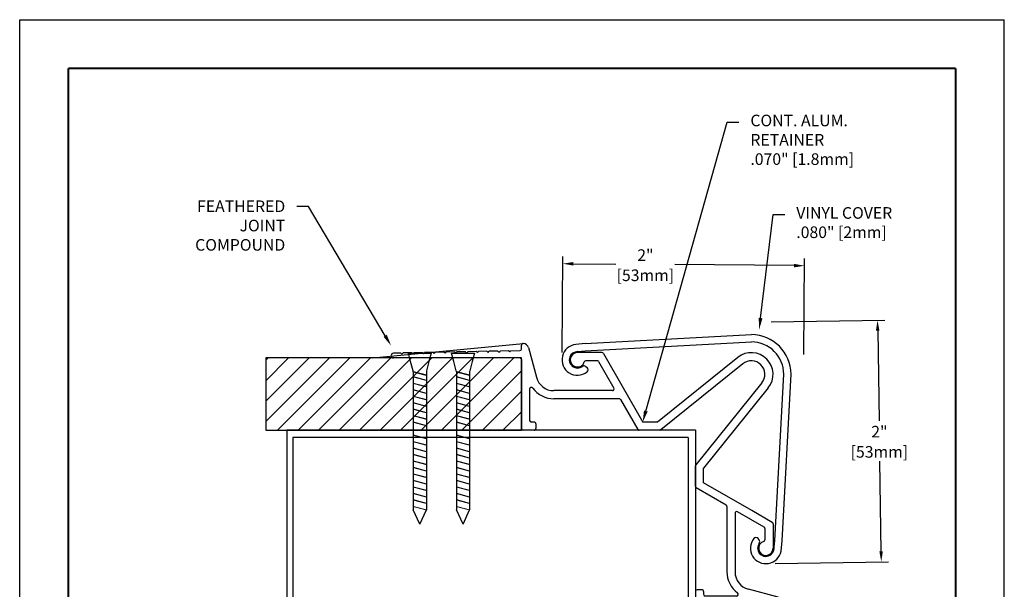
# Model space of a CAD drawing. Extents: x 0 to 44.6, y -20.1 to -1.4.
# Drawn here: x 0 to 8.5, y -6.3 to -1.4 of the extents above; entities that cross this region are included whole.
import ezdxf
from ezdxf import colors
from ezdxf.entities.mleader import LeaderData, LeaderLine
from ezdxf.enums import TextEntityAlignment as Align
from ezdxf.math import Vec2, Vec3

# ---------------------------------------------------------------- set-up
doc = ezdxf.new("R2010")
doc.units = 0
doc.header["$LTSCALE"] = 0.4
doc.header["$MEASUREMENT"] = 0
doc.linetypes.add('PHANTOM2', pattern=[1.25, 0.625, -0.125, 0.125, -0.125, 0.125, -0.125])
doc.layers.get('0').update_dxf_attribs({"linetype": 'CONTINUOUS'})
doc.layers.get('DEFPOINTS').update_dxf_attribs({"linetype": 'CONTINUOUS'})
for name, color, linetype in [('CHANNEL', 6, 'PHANTOM2'), ('DIM-TEXT', 1, 'CONTINUOUS'), ('hardware', 4, 'CONTINUOUS'), ('LOGOS', 7, 'CONTINUOUS'), ('OBJECT', 7, 'CONTINUOUS'), ('SUBSTRATE', 94, 'CONTINUOUS'), ('TTITLEBLOCK', 7, 'CONTINUOUS')]:
    doc.layers.add(name, color=color, linetype=linetype)
doc.styles.add('1xIPC_TITLE BLOCK', font='arial.ttf')
doc.styles.add('1xIPC_TXT', font='arial.ttf', dxfattribs={"height": 0.1})
doc.dimstyles.new('1xINCHwithMM', dxfattribs={"dimtxt": 0.1, "dimasz": 0.09, "dimexe": 0.0625, "dimexo": 0.0625, "dimgap": 0.03, "dimtad": 0, "dimtih": 1, "dimtoh": 1, "dimdec": 4, "dimzin": 4, "dimdsep": 46, "dimlunit": 5, "dimtxsty": '1xIPC_TXT', "dimcen": 0.1, "dimadec": 0, "dimazin": 1, "dimtfac": 1, "dimtdec": 4, "dimtofl": 0, "dimtmove": 0, "dimatfit": 3, "dimfxl": 1, "dimfrac": 2, "dimtolj": 1, "dimtzin": 0, "dimarcsym": 0})

# ---------------------------------------------------------------- blocks, each defined once
blk = doc.blocks.new('*U21')
at = {"layer": 'SUBSTRATE', "ltscale": 0.8}
h = blk.add_hatch(dxfattribs=at)
h.set_pattern_fill('ANSI31', color=256)
h.set_pattern_definition([(45, (20.47393, -0.656), (-0.08838835, 0.08838835), [])])
h.paths.add_polyline_path([(0, 0), (-2.2074, 0), (-2.2074, -0.6243), (0, -0.6243)])
blk.add_lwpolyline([(0, 0), (-2.2074, 0), (-2.2074, -0.6243), (0, -0.6243)], close=True, dxfattribs=at)
blk = doc.blocks.new('STEEL STUD BY OTHERS')
at = {"layer": 'SUBSTRATE'}
for p, q in [((-0.4829, -0.4829), (-4.0078, -0.4829)), ((-4.0078, -0.4829), (-4.0078, -2.0779)), ((-0.4829, -0.4829), (-0.4829, -0.8829)), ((-0.5454, -0.5454), (-3.9578, -0.5454)), ((-3.9578, -0.5454), (-3.9578, -2.0779)), ((-0.5454, -0.5454), (-0.5454, -2.0779)), ((-0.4829, -0.8829), (-0.4829, -2.0509)), ((-3.9178, -2.1179), (-3.7911, -2.1179)), ((-3.7911, -2.0679), (-3.7411, -2.0679)), ((-3.7911, -2.0679), (-3.7911, -2.1179)), ((-3.7411, -2.0679), (-3.7411, -2.1679)), ((-3.7411, -2.0929), (-3.7411, -2.1679)), ((-0.7496, -2.0679), (-0.7496, -2.1679)), ((-0.6996, -2.0679), (-0.7496, -2.0679)), ((-0.7496, -2.0929), (-0.7496, -2.1679)), ((-0.6996, -2.0679), (-0.6996, -2.1179)), ((-0.5854, -2.1179), (-0.6996, -2.1179)), ((-0.4829, -2.0509), (-0.4829, -2.0779)), ((-3.9543, -2.1679), (-3.7411, -2.1679)), ((-3.7411, -2.2429), (-3.7411, -2.1679)), ((-3.7411, -2.2679), (-3.7411, -2.1679)), ((-0.5364, -2.1679), (-0.75, -2.1679)), ((-0.7496, -2.2679), (-0.7496, -2.1679)), ((-0.7496, -2.2429), (-0.7496, -2.1679)), ((-4.0078, -2.2579), (-4.0078, -3.5007)), ((-3.9578, -2.2579), (-3.9578, -3.5007)), ((-3.9178, -2.2179), (-3.7911, -2.2179)), ((-3.7911, -2.2679), (-3.7911, -2.2179)), ((-3.7911, -2.2679), (-3.7411, -2.2679)), ((-0.6996, -2.2679), (-0.7496, -2.2679)), ((-0.5854, -2.2179), (-0.6996, -2.2179)), ((-0.6996, -2.2679), (-0.6996, -2.2179)), ((-0.5454, -2.2579), (-0.5454, -3.5247)), ((-0.4829, -2.2579), (-0.4829, -3.5747)), ((-0.5454, -3.5247), (-3.9338, -3.5247)), ((-0.4829, -3.5747), (-3.9337, -3.5747))]:
    blk.add_line(p, q, dxfattribs=at)
for centre, radius, start, end in [((-3.9053, -2.0779), 0.1025, 180, 241.40788), ((-3.9178, -2.0779), 0.04, 180, 270), ((-0.5854, -2.0779), 0.04, 270, 0), ((-0.5854, -2.0779), 0.1025, 298.59212, 0), ((-3.9053, -2.2579), 0.1025, 118.59212, 180), ((-0.5854, -2.2579), 0.1025, 0, 61.40788), ((-3.9178, -2.2579), 0.04, 90, 180), ((-0.5854, -2.2579), 0.04, 0, 90), ((-3.9338, -3.5007), 0.074, 180, 270.01142), ((-3.9338, -3.5007), 0.024, 180, 270)]:
    blk.add_arc(centre, radius, start, end, dxfattribs=at)
blk = doc.blocks.new('BUGLE SCREW')
at = {"layer": 'hardware'}
for p, q in [((-3.8345, 0.1836), (-3.6376, 0.1836)), ((-3.8151, 0.1098), (-3.8345, 0.1836)), ((-3.8345, 0.1836), (-3.6376, 0.1836)), ((-3.6376, 0.1836), (-3.657, 0.1098)), ((-3.4617, 0.1836), (-3.2648, 0.1836)), ((-3.4423, 0.1098), (-3.4617, 0.1836)), ((-3.4617, 0.1836), (-3.2648, 0.1836)), ((-3.2648, 0.1836), (-3.2842, 0.1098)), ((-3.7943, 0.0306), (-3.8151, 0.1098)), ((-3.657, 0.1098), (-3.6779, 0.0306)), ((-3.4214, 0.0306), (-3.4423, 0.1098)), ((-3.2842, 0.1098), (-3.305, 0.0306)), ((-3.6792, -0.0077), (-3.793, 0.0228)), ((-3.793, 0.0204), (-3.793, -1.1707)), ((-3.6792, 0.0204), (-3.6792, -1.1707)), ((-3.3063, -0.0077), (-3.4201, 0.0228)), ((-3.4201, 0.0204), (-3.4201, -1.1707)), ((-3.3063, 0.0204), (-3.3063, -1.1707)), ((-3.6792, -0.0528), (-3.793, -0.0223)), ((-3.6792, -0.1087), (-3.793, -0.0782)), ((-3.3063, -0.0528), (-3.4201, -0.0223)), ((-3.3063, -0.1087), (-3.4201, -0.0782)), ((-3.6792, -0.1646), (-3.793, -0.1341)), ((-3.3063, -0.1646), (-3.4201, -0.1341)), ((-3.6792, -0.2205), (-3.793, -0.19)), ((-3.6792, -0.2764), (-3.793, -0.2459)), ((-3.3063, -0.2205), (-3.4201, -0.19)), ((-3.3063, -0.2764), (-3.4201, -0.2459)), ((-3.6792, -0.3323), (-3.793, -0.3018)), ((-3.3063, -0.3323), (-3.4201, -0.3018)), ((-3.6792, -0.3882), (-3.793, -0.3577)), ((-3.6792, -0.4441), (-3.793, -0.4136)), ((-3.3063, -0.3882), (-3.4201, -0.3577)), ((-3.3063, -0.4441), (-3.4201, -0.4136)), ((-3.6792, -0.5559), (-3.793, -0.5254)), ((-3.793, -0.5569), (-3.793, -0.6194)), ((-3.6792, -0.6118), (-3.793, -0.5813)), ((-3.6792, -0.5569), (-3.6792, -0.6194)), ((-3.3063, -0.5559), (-3.4201, -0.5254)), ((-3.4201, -0.5569), (-3.4201, -0.6194)), ((-3.3063, -0.6118), (-3.4201, -0.5813)), ((-3.3063, -0.5569), (-3.3063, -0.6194)), ((-3.6792, -0.6676), (-3.793, -0.6372)), ((-3.3063, -0.6676), (-3.4201, -0.6372)), ((-3.6792, -0.7235), (-3.793, -0.6931)), ((-3.6792, -0.7794), (-3.793, -0.7489)), ((-3.3063, -0.7235), (-3.4201, -0.6931)), ((-3.3063, -0.7794), (-3.4201, -0.7489)), ((-3.6792, -0.8353), (-3.793, -0.8048)), ((-3.3063, -0.8353), (-3.4201, -0.8048)), ((-3.6792, -0.8912), (-3.793, -0.8607)), ((-3.6792, -0.9471), (-3.793, -0.9166)), ((-3.3063, -0.8912), (-3.4201, -0.8607)), ((-3.3063, -0.9471), (-3.4201, -0.9166)), ((-3.6792, -1.003), (-3.793, -0.9725)), ((-3.3063, -1.003), (-3.4201, -0.9725)), ((-3.6792, -1.0589), (-3.793, -1.0284)), ((-3.6792, -1.1148), (-3.793, -1.0843)), ((-3.3063, -1.0589), (-3.4201, -1.0284)), ((-3.3063, -1.1148), (-3.4201, -1.0843)), ((-3.7361, -1.2944), (-3.793, -1.1707)), ((-3.7361, -1.2944), (-3.6792, -1.1707)), ((-3.3632, -1.2944), (-3.4201, -1.1707)), ((-3.3632, -1.2944), (-3.3063, -1.1707))]:
    blk.add_line(p, q, dxfattribs=at)
at = {"layer": 'hardware', "const_width": 0.008}
for points in [[(-3.6792, -0.0101), (-3.793, 0.0204)], [(-3.3063, -0.0101), (-3.4201, 0.0204)], [(-3.6792, -0.0528), (-3.793, -0.0223)], [(-3.6792, -0.1087), (-3.793, -0.0782)], [(-3.3063, -0.0528), (-3.4201, -0.0223)], [(-3.3063, -0.1087), (-3.4201, -0.0782)], [(-3.6792, -0.1646), (-3.793, -0.1341)], [(-3.3063, -0.1646), (-3.4201, -0.1341)], [(-3.6792, -0.2205), (-3.793, -0.19)], [(-3.6792, -0.2764), (-3.793, -0.2459)], [(-3.3063, -0.2205), (-3.4201, -0.19)], [(-3.3063, -0.2764), (-3.4201, -0.2459)], [(-3.6792, -0.3323), (-3.793, -0.3018)], [(-3.3063, -0.3323), (-3.4201, -0.3018)], [(-3.6792, -0.3882), (-3.793, -0.3577)], [(-3.6792, -0.4441), (-3.793, -0.4136)], [(-3.3063, -0.3882), (-3.4201, -0.3577)], [(-3.3063, -0.4441), (-3.4201, -0.4136)], [(-3.6792, -0.5559), (-3.793, -0.5254)], [(-3.6792, -0.6118), (-3.793, -0.5813)], [(-3.3063, -0.5559), (-3.4201, -0.5254)], [(-3.3063, -0.6118), (-3.4201, -0.5813)], [(-3.6792, -0.6676), (-3.793, -0.6372)], [(-3.3063, -0.6676), (-3.4201, -0.6372)], [(-3.6792, -0.7235), (-3.793, -0.6931)], [(-3.6792, -0.7794), (-3.793, -0.7489)], [(-3.3063, -0.7235), (-3.4201, -0.6931)], [(-3.3063, -0.7794), (-3.4201, -0.7489)], [(-3.6792, -0.8353), (-3.793, -0.8048)], [(-3.3063, -0.8353), (-3.4201, -0.8048)], [(-3.6792, -0.8912), (-3.793, -0.8607)], [(-3.6792, -0.9471), (-3.793, -0.9166)], [(-3.3063, -0.8912), (-3.4201, -0.8607)], [(-3.3063, -0.9471), (-3.4201, -0.9166)], [(-3.6792, -1.003), (-3.793, -0.9725)], [(-3.3063, -1.003), (-3.4201, -0.9725)], [(-3.6792, -1.0589), (-3.793, -1.0284)], [(-3.6792, -1.1148), (-3.793, -1.0843)], [(-3.3063, -1.0589), (-3.4201, -1.0284)], [(-3.3063, -1.1148), (-3.4201, -1.0843)], [(-3.6792, -1.1707), (-3.793, -1.1402)], [(-3.3063, -1.1707), (-3.4201, -1.1402)]]:
    blk.add_lwpolyline(points, dxfattribs=at)
at = {"layer": 'hardware'}
for centre, start, end in [((-3.833, 0.0204), 360, 14.73714), ((-3.6392, 0.0204), 165.26286, 180), ((-3.4601, 0.0204), 360, 14.73714), ((-3.2663, 0.0204), 165.26286, 180)]:
    blk.add_arc(centre, 0.04, start, end, dxfattribs=at)
blk = doc.blocks.new('*D28')
at = {"layer": 'DEFPOINTS', "color": 0, "transparency": 16777216}
for p in [(6.4239, -4.0041), (6.4562, -6.0892), (7.4354, -6.0739)]:
    blk.add_point(p, dxfattribs=at)
at = {"layer": 'DIM-TEXT', "color": 0, "lineweight": -2, "transparency": 16777216}
for p, q in [((6.4864, -4.0031), (7.4655, -3.9879)), ((7.4044, -4.0789), (7.4165, -4.8571)), ((7.434, -5.984), (7.4219, -5.2057)), ((6.5187, -6.0882), (7.4979, -6.073))]:
    blk.add_line(p, q, dxfattribs=at)
at = {"layer": 'DIM-TEXT', "color": 0, "transparency": 16777216}
for points in [[(7.4194, -4.0786), (7.3894, -4.0791), (7.403, -3.9889)], [(7.449, -5.9837), (7.419, -5.9842), (7.4354, -6.0739)]]:
    blk.add_solid(points, dxfattribs=at)
at = {"layer": 'DIM-TEXT', "color": 0, "transparency": 16777216, "char_height": 0.1, "attachment_point": 5, "style": '1xIPC_TXT'}
for s, insert in [('\\A1;2"', (7.4192, -4.9512)), ('\\A1;[53mm]', (7.4192, -5.1255))]:
    blk.add_mtext(s, dxfattribs=dict(at, insert=insert))
blk = doc.blocks.new('*D29')
at = {"layer": 'DEFPOINTS', "color": 0, "transparency": 16777216}
for p in [(4.6871, -3.5016), (4.6802, -4.3292), (6.7664, -4.3466)]:
    blk.add_point(p, dxfattribs=at)
at = {"layer": 'DIM-TEXT', "color": 0, "lineweight": -2, "transparency": 16777216}
for p, q in [((4.6807, -4.2667), (4.6876, -3.4391)), ((6.7669, -4.2841), (6.7738, -3.4565)), ((4.7771, -3.5023), (5.146, -3.5054)), ((6.6833, -3.5182), (5.6532, -3.5096))]:
    blk.add_line(p, q, dxfattribs=at)
at = {"layer": 'DIM-TEXT', "color": 0, "transparency": 16777216}
for points in [[(4.7772, -3.4873), (4.777, -3.5173), (4.6871, -3.5016)], [(6.6834, -3.5032), (6.6831, -3.5332), (6.7733, -3.519)]]:
    blk.add_solid(points, dxfattribs=at)
at = {"layer": 'DIM-TEXT', "color": 0, "transparency": 16777216, "char_height": 0.1, "attachment_point": 5, "style": '1xIPC_TXT'}
for s, insert in [('\\A1;2"', (5.3996, -3.4273)), ('\\A1;[53mm]', (5.3996, -3.6016))]:
    blk.add_mtext(s, dxfattribs=dict(at, insert=insert))
blk = doc.blocks.new('A$C739207A3')
at = {"layer": 'OBJECT'}
for p, q in [((-0.1859, 0.02), (-0.2811, -0.865)), ((-0.1163, 0.0125), (-0.2136, -0.8918)), ((0.1163, 0.0125), (0.2136, -0.8918)), ((0.1859, 0.02), (0.2811, -0.865)), ((-1.0447, -0.7803), (-1.1934, -0.929)), ((-1.0302, -0.7764), (-0.3695, -0.9534)), ((0.8347, -0.8288), (0.3695, -0.9534)), ((1.0302, -0.7764), (0.8347, -0.8288)), ((1.0447, -0.7803), (1.1934, -0.929)), ((-1.0238, -0.8583), (-1.0919, -0.9265)), ((-1.0093, -0.8544), (-0.755, -0.9226)), ((-0.2811, -0.865), (-0.3695, -0.9534)), ((-0.2179, -0.9008), (-0.3424, -1.0254)), ((0.3424, -1.0254), (0.2179, -0.9008)), ((0.3695, -0.9534), (0.2811, -0.865)), ((1.0093, -0.8544), (0.755, -0.9226)), ((1.0238, -0.8583), (1.0919, -0.9265)), ((-0.7483, -0.9477), (-1.1057, -1.3051)), ((-0.658, -0.9563), (-1.0562, -1.3546)), ((-0.6435, -0.9524), (-0.3569, -1.0292)), ((0.6435, -0.9524), (0.3569, -1.0292)), ((0.658, -0.9563), (1.0562, -1.3546)), ((0.7483, -0.9477), (1.1057, -1.3051)), ((-1.6113, -1.3241), (-1.5578, -1.2683)), ((-1.558, -1.2473), (-1.5808, -1.2245)), ((-1.523, -1.1976), (-1.294, -1.3298)), ((1.523, -1.1976), (1.294, -1.3298)), ((1.6113, -1.3241), (1.5577, -1.2683)), ((1.558, -1.2473), (1.5808, -1.2245)), ((-1.5136, -1.3129), (-2.2841, -2.0833)), ((-1.6254, -1.3388), (-1.676, -1.3915)), ((-1.6113, -1.3385), (-1.6254, -1.3388)), ((-1.6113, -1.3241), (-1.6116, -1.3244)), ((-1.6113, -1.3385), (-1.6116, -1.3244)), ((-1.4924, -1.3129), (-1.0718, -1.7335)), ((1.4924, -1.3129), (1.0718, -1.7335)), ((1.5136, -1.3129), (2.2841, -2.0833)), ((1.6113, -1.3385), (1.6116, -1.3244)), ((1.6113, -1.3385), (1.6254, -1.3388)), ((1.6254, -1.3388), (1.676, -1.3915)), ((-1.6898, -1.4059), (-1.7404, -1.4586)), ((-1.6757, -1.4056), (-1.6898, -1.4059)), ((-1.6757, -1.4056), (-1.676, -1.3915)), ((-1.2627, -1.4436), (-1.0718, -1.6345)), ((1.2627, -1.4436), (1.0718, -1.6345)), ((1.6757, -1.4056), (1.676, -1.3915)), ((1.6757, -1.4056), (1.6898, -1.4059)), ((1.6898, -1.4059), (1.7404, -1.4586)), ((-1.7542, -1.473), (-1.8048, -1.5257)), ((-1.8045, -1.5398), (-1.8048, -1.5257)), ((-1.7401, -1.4727), (-1.7542, -1.473)), ((-1.7401, -1.4727), (-1.7404, -1.4586)), ((1.7401, -1.4727), (1.7404, -1.4586)), ((1.7401, -1.4727), (1.7542, -1.473)), ((1.7542, -1.473), (1.8048, -1.5257)), ((1.8045, -1.5398), (1.8048, -1.5257)), ((-1.8831, -1.6072), (-1.9336, -1.6599)), ((-1.8689, -1.6069), (-1.8831, -1.6072)), ((-1.8186, -1.5401), (-1.8692, -1.5928)), ((-1.8689, -1.6069), (-1.8692, -1.5928)), ((-1.8045, -1.5398), (-1.8186, -1.5401)), ((1.8045, -1.5398), (1.8186, -1.5401)), ((1.8186, -1.5401), (1.8692, -1.5928)), ((1.8689, -1.6069), (1.8692, -1.5928)), ((1.8689, -1.6069), (1.8831, -1.6072)), ((1.8831, -1.6072), (1.9336, -1.6599)), ((-1.9475, -1.6743), (-1.998, -1.7269)), ((-1.9333, -1.674), (-1.9475, -1.6743)), ((-1.9333, -1.674), (-1.9336, -1.6599)), ((-1.0329, -1.6169), (-1.0506, -1.6345)), ((-0.9834, -1.6663), (-1.0506, -1.7335)), ((-1.0117, -1.6169), (-0.9834, -1.6451)), ((1.0117, -1.6169), (0.9834, -1.6451)), ((0.9834, -1.6663), (1.0506, -1.7335)), ((1.0329, -1.6169), (1.0506, -1.6345)), ((1.9333, -1.674), (1.9336, -1.6599)), ((1.9333, -1.674), (1.9475, -1.6743)), ((1.9475, -1.6743), (1.998, -1.7269)), ((-2.0119, -1.7414), (-2.0624, -1.794)), ((-1.9977, -1.7411), (-2.0119, -1.7414)), ((-1.9977, -1.7411), (-1.998, -1.7269)), ((1.9977, -1.7411), (1.998, -1.7269)), ((1.9977, -1.7411), (2.0119, -1.7414)), ((2.0119, -1.7414), (2.0624, -1.794)), ((-2.0763, -1.8085), (-2.1268, -1.8611)), ((-2.1265, -1.8753), (-2.1268, -1.8611)), ((-2.0621, -1.8082), (-2.0763, -1.8085)), ((-2.0621, -1.8082), (-2.0624, -1.794)), ((2.0621, -1.8082), (2.0624, -1.794)), ((2.0621, -1.8082), (2.0763, -1.8085)), ((2.0763, -1.8085), (2.1268, -1.8611)), ((2.1265, -1.8753), (2.1268, -1.8611)), ((-2.2051, -1.9427), (-2.2556, -1.9953)), ((-2.1909, -1.9424), (-2.2051, -1.9427)), ((-2.1407, -1.8756), (-2.1912, -1.9282)), ((-2.1909, -1.9424), (-2.1912, -1.9282)), ((-2.1265, -1.8753), (-2.1407, -1.8756)), ((2.1265, -1.8753), (2.1407, -1.8756)), ((2.1407, -1.8756), (2.1912, -1.9282)), ((2.1909, -1.9424), (2.1912, -1.9282)), ((2.1909, -1.9424), (2.2051, -1.9427)), ((2.2051, -1.9427), (2.2556, -1.9953)), ((-2.2695, -2.0097), (-2.313, -2.055)), ((-2.2553, -2.0095), (-2.2695, -2.0097)), ((-2.2553, -2.0095), (-2.2556, -1.9953)), ((2.2553, -2.0095), (2.2556, -1.9953)), ((2.2553, -2.0095), (2.2695, -2.0097)), ((2.2695, -2.0097), (2.313, -2.055))]:
    blk.add_line(p, q, dxfattribs=at)
for centre, radius, start, end in [((0, 0), 0.187, 90.00001, 173.86098), ((0, 0), 0.187, 6.13904, 89.99999), ((0, 0), 0.117, 90.00001, 173.86098), ((0, 0), 0.117, 6.13904, 89.99999), ((-1.0341, -0.7909), 0.015, 75.00008, 135.00003), ((1.0341, -0.7909), 0.015, 44.99998, 104.99992), ((-1.1495, -0.9728), 0.062, 135, 27.62039), ((-1.0813, -0.9371), 0.015, 135.00005, 207.6204), ((-1.0132, -0.8689), 0.015, 75.00009, 135.00003), ((-0.7589, -0.9371), 0.015, 315.00002, 75.00008), ((-0.2285, -0.8902), 0.015, 315.00005, 353.86098), ((0.2285, -0.8902), 0.015, 186.13905, 224.99997), ((0.7589, -0.9371), 0.015, 104.99992, 224.99998), ((1.0132, -0.8689), 0.015, 44.99998, 104.99991), ((1.1495, -0.9728), 0.062, 152.37961, 45), ((1.0813, -0.9371), 0.015, 332.3796, 44.99995), ((-0.6474, -0.9669), 0.015, 75.00006, 135.00001), ((0.6474, -0.9669), 0.015, 44.99999, 104.99993), ((-0.353, -1.0148), 0.015, 255.00006, 315.00005), ((0.353, -1.0148), 0.015, 224.99998, 284.99994), ((-1.5702, -1.2139), 0.015, 129.40654, 225.00006), ((-1.548, -1.2409), 0.05, 60.00008, 129.40655), ((-1.5686, -1.2579), 0.015, 316.17129, 45.00011), ((1.548, -1.2409), 0.05, 50.59345, 119.99992), ((1.5686, -1.2579), 0.015, 134.99989, 223.8287), ((1.5702, -1.2139), 0.015, 314.99994, 50.59346), ((-1.503, -1.3235), 0.015, 45.00005, 135.00004), ((-1.216, -1.1948), 0.156, 240.00006, 315.00002), ((-1.216, -1.1948), 0.226, 261.38137, 315.00002), ((1.216, -1.1948), 0.226, 224.99998, 278.61869), ((1.216, -1.1948), 0.156, 224.99998, 299.99994), ((1.503, -1.3235), 0.015, 44.99995, 134.99995), ((-1.2521, -1.433), 0.015, 81.38137, 225.00005), ((1.2521, -1.433), 0.015, 314.99994, 98.61868), ((-1.0223, -1.6275), 0.015, 45.00005, 135.00005), ((1.0223, -1.6275), 0.015, 44.99995, 134.99996), ((-1.0612, -1.6239), 0.015, 225.00005, 315.00005), ((-0.994, -1.6557), 0.015, 315.00005, 45.00006), ((0.994, -1.6557), 0.015, 134.99996, 224.99996), ((1.0612, -1.6239), 0.015, 224.99996, 314.99996), ((-1.0612, -1.7229), 0.015, 225.00005, 315.00005), ((1.0612, -1.7229), 0.015, 224.99994, 314.99994), ((-2.2984, -2.069), 0.0202, 136.17132, 315.00005), ((2.2984, -2.069), 0.0202, 224.99996, 43.82868)]:
    blk.add_arc(centre, radius, start, end, dxfattribs=at)
blk = doc.blocks.new('160FCG RETAINER')
at = {"layer": 'OBJECT', "rotation": 315}
blk.add_blockref('A$C739207A3', (0.4829, 0.4829), dxfattribs=at)
blk = doc.blocks.new('160F RETAINER')
at = {"layer": 'OBJECT'}
for p, q in [((-0.9525, 0.7488), (0.4829, 0.8254)), ((-0.9525, 0.7488), (-1.0317, 0.7405)), ((-1.0164, 0.6787), (-0.9525, 0.6863)), ((-0.9525, 0.6863), (0.4829, 0.7629)), ((-0.9464, 0.5503), (-0.9348, 0.541)), ((0.6863, -0.9525), (0.7629, 0.4829)), ((0.7488, -0.9548), (0.8254, 0.4829)), ((0.5503, -0.9464), (0.541, -0.9348)), ((0.6764, -1.0358), (0.6863, -0.9525)), ((0.739, -1.0422), (0.7488, -0.9548))]:
    blk.add_line(p, q, dxfattribs=at)
for centre, radius, start, end in [((0.4829, 0.4829), 0.3425, 360, 90), ((-1.0178, 0.6079), 0.1333, 95.99862, 308.45501), ((0.4829, 0.4829), 0.28, 360, 90), ((-1.0178, 0.6079), 0.0708, 88.84649, 306.47581), ((-0.9614, 0.5316), 0.024, 51.13539, 126.47581), ((-0.9498, 0.5223), 0.024, 308.45501, 51.13539), ((0.5223, -0.9498), 0.024, 38.86461, 141.54499), ((0.6079, -1.0178), 0.1333, 141.54499, 349.44571), ((0.6079, -1.0178), 0.0708, 143.52419, 1.15352), ((0.5316, -0.9614), 0.024, 323.52419, 38.86461)]:
    blk.add_arc(centre, radius, start, end, dxfattribs=at)
blk = doc.blocks.new('IPC_DRAWING_TITLE_BLOCK')
for p, q in [((0, 11), (8.5, 11)), ((0, 0), (0, 11)), ((8.5, 0), (8.5, 11))]:
    blk.add_line(p, q)
at = {"layer": 'TTITLEBLOCK', "const_width": 0.0182}
for points in [[(0.4208, 10.5792), (8.0792, 10.5792)], [(0.4208, 10.5792), (0.4208, 0.4208)], [(8.0792, 10.5792), (8.0792, 0.4208)]]:
    blk.add_lwpolyline(points, dxfattribs=at)
at = {"style": '1xIPC_TITLE BLOCK'}
for tag, p in [('PROJECT_NAME', (1.0784, 1.0968)), ('LOCATION', (1.0784, 0.556))]:
    blk.add_attdef(tag, text='', height=0.0625, dxfattribs=at).set_placement(p, align=Align.MIDDLE_LEFT)
at = {"layer": 'OBJECT', "style": '1xIPC_TITLE BLOCK'}
for tag, p in [('DATE', (6.4007, 1.0968)), ('SCALE', (6.4007, 0.8264)), ('DOC', (6.4007, 0.556))]:
    blk.add_attdef(tag, text='', height=0.0625, dxfattribs=at).set_placement(p, align=Align.MIDDLE_RIGHT)
at = {"layer": 'OBJECT', "lineweight": 30, "flags": 104}
blk.add_attdef('APPLICATION', text='', height=0.1, dxfattribs=at).set_placement((3.9091, 0.8264), align=Align.MIDDLE_CENTER)
at = {"layer": 'TTITLEBLOCK', "style": '1xIPC_TITLE BLOCK'}
blk.add_attdef('SYSTEM_FINISH', (6.8358, 1.3355), '', height=0.06, dxfattribs=at)

msp = doc.modelspace()

# ---------------------------------------------------------------- linework, layer by layer
at = {"layer": 'SUBSTRATE'}
msp.add_line((3.0465, -4.3142), (4.3442, -4.1893), dxfattribs=at)

# ---------------------------------------------------------------- block references
at = {"layer": 'CHANNEL'}
for name in ['160FCG RETAINER', '160F RETAINER']:
    msp.add_blockref(name, (5.8314, -4.9391), dxfattribs=at)
at = {"layer": 'hardware'}
msp.add_blockref('BUGLE SCREW', (7.1891, -4.4562), dxfattribs=at)
at = {"layer": 'LOGOS', "xscale": 0.9996658333333333, "yscale": 0.9996658333333333, "zscale": 0.9996658333333333}
msp.add_blockref('IPC_DRAWING_TITLE_BLOCK', (0, -12.3921), dxfattribs=at)
at = {"layer": 'OBJECT'}
msp.add_blockref('STEEL STUD BY OTHERS', (6.3143, -4.4562), dxfattribs=at)
at = {"layer": 'SUBSTRATE'}
msp.add_blockref('*U21', (4.3306, -4.3142), dxfattribs=at)

# ---------------------------------------------------------------- dimensions: what is measured, and where the dimension line sits
at = {"layer": 'DIM-TEXT'}
dim = msp.add_linear_dim(base=(4.6871, -3.5016), p1=(6.7664, -4.3466), p2=(4.6802, -4.3292), angle=179.52284, dimstyle='1xINCHwithMM', override={"dimdec": 2, "dimpost": '"\\X'}, dxfattribs=at)
dim.commit()
dim.dimension.update_dxf_attribs({"geometry": '*D29', "text_midpoint": (5.3996, -3.5075), "dimtype": 161})
dim = msp.add_aligned_dim(p1=(6.4239, -4.0041), p2=(6.4562, -6.0892), distance=0.9793, dimstyle='1xINCHwithMM', override={"dimdec": 2, "dimpost": '"\\X'}, dxfattribs=at)
dim.commit()
dim.dimension.update_dxf_attribs({"geometry": '*D28', "text_midpoint": (7.4192, -5.0314)})

# ---------------------------------------------------------------- leaders
ml = msp.add_multileader_mtext('Standard', dxfattribs=at)
ml.set_content('CONT. ALUM.\\PRETAINER\\P.070" [1.8mm]', color=256, style='1xIPC_TXT')
ml.set_leader_properties()
ml.build(insert=Vec2(0, 0))
ml.multileader.update_dxf_attribs({"dogleg_length": 0.1, "arrow_head_size": 0.1})
ctx = ml.context
ctx.base_point, ctx.char_height, ctx.arrow_head_size, ctx.landing_gap_size, ctx.plane_origin = Vec3(6.2058, -2.2795), 0.1, 0.1, 0.1, Vec3(14.5824, -7.3796)
notes = []
notes.append((ctx, [(0, (1, 1, 0), (6.1058, -2.2795), (1, 0), 0.1, [(0, [(5.3764, -4.8691)], 0, [])])]))
ctx.mtext.insert, ctx.mtext.width, ctx.mtext.flow_direction = Vec3(6.3058, -2.2156), 1.736633, 5
ml = msp.add_multileader_mtext('Standard', dxfattribs=at)
ml.set_content('FEATHERED\\PJOINT\\PCOMPOUND', color=256, style='1xIPC_TXT')
ml.set_leader_properties()
ml.build(insert=Vec2(0, 0))
ml.multileader.update_dxf_attribs({"dogleg_length": 0.1, "arrow_head_size": 0.1})
ctx = ml.context
ctx.base_point, ctx.char_height, ctx.arrow_head_size, ctx.landing_gap_size, ctx.plane_origin = Vec3(1.3647, -3.0065), 0.1, 0.1, 0.1, Vec3(13.8641, -5.8447)
ctx.text_align_type = 2
notes.append((ctx, [(1, (1, 1, 0), (2.4918, -3.0065), (-1, 0), 0.1, [(0, [(3.2052, -4.2094)], 0, [])])]))
ctx.mtext.insert, ctx.mtext.width, ctx.mtext.alignment, ctx.mtext.flow_direction = Vec3(2.2918, -2.9557), 1.736633, 3, 5
ml = msp.add_multileader_mtext('Standard', dxfattribs=at)
ml.set_content('VINYL COVER\\P.080" [2mm]', color=256, style='1xIPC_TXT')
ml.set_leader_properties()
ml.build(insert=Vec2(0, 0))
ml.multileader.update_dxf_attribs({"dogleg_length": 0.1, "arrow_head_size": 0.1})
ctx = ml.context
ctx.base_point, ctx.char_height, ctx.arrow_head_size, ctx.landing_gap_size, ctx.plane_origin = Vec3(6.602, -3.0773), 0.1, 0.1, 0.1, Vec3(17.1787, -10.4954)
notes.append((ctx, [(0, (1, 1, 0), (6.502, -3.0773), (1, 0), 0.1, [(0, [(6.3817, -4.0698)], 0, [])])]))
ctx.mtext.insert, ctx.mtext.width, ctx.mtext.flow_direction = Vec3(6.702, -3.0134), 1.123614, 5
for ctx, leaders in notes:
    for number, flags, end, landing, length, lines in leaders:
        leader = LeaderData()
        leader.index, (leader.has_last_leader_line, leader.has_dogleg_vector, leader.attachment_direction) = number, flags
        leader.last_leader_point, leader.dogleg_vector, leader.dogleg_length = Vec3(end), Vec3(landing), length
        for number, points, colour, breaks in lines:
            line = LeaderLine()
            line.index, line.vertices, line.color, line.breaks = number, Vec3.list(points), colors.encode_raw_color(colour), breaks
            leader.lines.append(line)
        ctx.leaders.append(leader)

doc.saveas('drawing.dxf')
